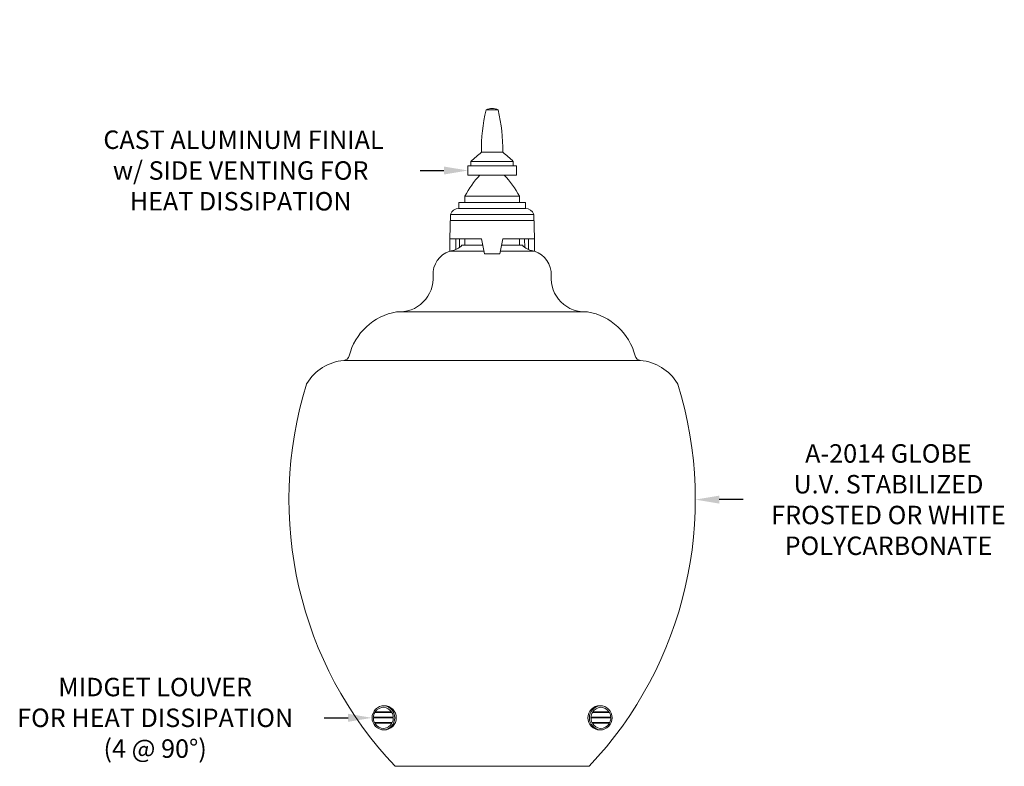
# Model space of a CAD drawing. Extents: x -36 to 77, y -10 to 61.
# Drawn here: x 37 to 77, y 30 to 61 of the extents above; entities that cross this region are included whole.
import ezdxf

# ---------------------------------------------------------------- set-up
doc = ezdxf.new("R2010")
doc.units = 0
doc.header["$LTSCALE"] = 0.25
doc.header["$MEASUREMENT"] = 0
doc.layers.get('0').update_dxf_attribs({"linetype": 'CONTINUOUS', "lineweight": 13})
doc.layers.get('DEFPOINTS').update_dxf_attribs({"linetype": 'CONTINUOUS'})
doc.layers.add('Text', color=7, linetype='CONTINUOUS', lineweight=15)
doc.styles.add('ROMAND', font='romand.shx', dxfattribs={"oblique": 15})
doc.dimstyles.new('ROMAND', dxfattribs={"dimscale": 5.25, "dimtxt": 0.145, "dimasz": 0.188, "dimexe": 0.0625, "dimexo": 0.0625, "dimgap": 0.0625, "dimtad": 0, "dimtih": 1, "dimtoh": 1, "dimdec": 3, "dimzin": 0, "dimdsep": 46, "dimlunit": 4, "dimtxsty": 'ROMAND', "dimcen": 0, "dimadec": 0, "dimazin": 0, "dimtfac": 1, "dimtdec": 3, "dimtofl": 0, "dimtmove": 0, "dimatfit": 3, "dimfxl": 0, "dimtolj": 1, "dimtzin": 0, "dimarcsym": 0})

# ---------------------------------------------------------------- blocks, each defined once
blk = doc.blocks.new('*D21')
at = {"layer": 'DEFPOINTS', "color": 0}
for p in [(55.024, 54.482), (55.309, 54.482)]:
    blk.add_point(p, dxfattribs=at)
at = {"layer": 'Text', "color": 0, "lineweight": -2}
blk.add_line((53.05, 54.482), (54.037, 54.482), dxfattribs=at)
at = {"layer": 'Text', "color": 0}
blk.add_solid([(54.037, 54.646), (54.037, 54.317), (55.024, 54.482)], dxfattribs=at)
at = {"layer": 'Text', "color": 0, "insert": (45.651, 54.482), "char_height": 0.76125, "attachment_point": 5, "style": 'ROMAND'}
blk.add_mtext('\\A1; CAST ALUMINUM FINIAL\\Pw/ SIDE VENTING FOR\\PHEAT DISSIPATION ', dxfattribs=at)
blk = doc.blocks.new('*D22')
at = {"layer": 'DEFPOINTS', "color": 0}
for p in [(64.121, 40.908), (64.407, 40.908)]:
    blk.add_point(p, dxfattribs=at)
at = {"layer": 'Text', "color": 0, "lineweight": -2}
blk.add_line((66.381, 40.908), (65.394, 40.908), dxfattribs=at)
at = {"layer": 'Text', "color": 0}
blk.add_solid([(65.394, 41.072), (65.394, 40.743), (64.407, 40.908)], dxfattribs=at)
at = {"layer": 'Text', "color": 0, "insert": (72.375, 40.908), "char_height": 0.76125, "attachment_point": 5, "style": 'ROMAND'}
blk.add_mtext('\\A1;A-2014 GLOBE\\PU.V. STABILIZED\\PFROSTED OR WHITE\\PPOLYCARBONATE', dxfattribs=at)
blk = doc.blocks.new('*D23')
at = {"layer": 'DEFPOINTS', "color": 0}
for p in [(51.071, 31.908), (51.321, 31.908)]:
    blk.add_point(p, dxfattribs=at)
at = {"layer": 'Text', "color": 0, "lineweight": -2}
blk.add_line((49.097, 31.908), (50.084, 31.908), dxfattribs=at)
at = {"layer": 'Text', "color": 0}
blk.add_solid([(50.084, 32.073), (50.084, 31.744), (51.071, 31.908)], dxfattribs=at)
at = {"layer": 'Text', "color": 0, "insert": (42.124, 31.908), "char_height": 0.76125, "attachment_point": 5, "style": 'ROMAND'}
blk.add_mtext('\\A1;MIDGET LOUVER\\PFOR HEAT DISSIPATION\\P(4 @ 90%%d)', dxfattribs=at)

msp = doc.modelspace()

# ---------------------------------------------------------------- linework, layer by layer
for p, q in [((55.7738, 56.9815), (56.2738, 56.9815)), ((55.1488, 54.669), (55.1488, 54.8565)), ((55.1488, 54.8565), (56.8988, 54.8565)), ((55.5863, 55.2315), (56.4613, 55.2315)), ((56.8988, 54.669), (56.8988, 54.8565)), ((55.0238, 54.669), (57.0238, 54.669)), ((55.0238, 54.669), (55.0238, 54.294)), ((57.0238, 54.294), (57.0238, 54.669)), ((55.0238, 54.294), (57.0238, 54.294)), ((54.8988, 53.169), (54.8988, 53.419)), ((54.8988, 53.419), (57.1488, 53.419)), ((57.1488, 53.169), (57.1488, 53.419)), ((54.6488, 53.169), (57.3988, 53.169)), ((54.6488, 53.169), (54.6488, 52.919)), ((54.6488, 52.919), (57.3988, 52.919)), ((57.3988, 53.169), (57.3988, 52.919)), ((54.2738, 51.669), (54.305, 52.669)), ((54.305, 52.669), (57.7425, 52.669)), ((54.305, 52.419), (57.7425, 52.419)), ((57.1488, 52.419), (54.8988, 52.419)), ((57.7738, 51.669), (57.7425, 52.669)), ((54.2738, 51.669), (55.5863, 51.669)), ((54.2738, 51.669), (54.2738, 51.1559)), ((54.5238, 51.669), (54.5238, 51.2186)), ((54.6825, 51.669), (54.6782, 51.3109)), ((54.8988, 51.669), (54.8988, 51.409)), ((55.5863, 51.669), (55.7113, 51.044)), ((56.4613, 51.669), (56.3363, 51.044)), ((56.4613, 51.669), (57.7738, 51.669)), ((57.1488, 51.669), (57.1488, 51.5379)), ((57.1488, 51.669), (57.1488, 51.409)), ((57.3651, 51.669), (57.3693, 51.3109)), ((57.5238, 51.669), (57.5238, 51.2186)), ((57.7738, 51.669), (57.7738, 51.1559)), ((54.7408, 51.3652), (54.7738, 51.409)), ((55.6383, 51.409), (54.7738, 51.409)), ((57.2738, 51.409), (56.4093, 51.409)), ((57.3068, 51.3652), (57.2738, 51.409)), ((54.2738, 51.1559), (55.6889, 51.1559)), ((55.7113, 51.044), (56.3363, 51.044)), ((56.3586, 51.1559), (57.7738, 51.1559)), ((59.8478, 48.6512), (52.1998, 48.6512)), ((62.1425, 46.6476), (49.9051, 46.6476)), ((60.0261, 29.9083), (52.0214, 29.9083))]:
    msp.add_line(p, q)
at = {"color": 8}
for p, q in [((51.1841, 32.1271), (51.8884, 32.1271)), ((51.2039, 32.1584), (51.8688, 32.1584)), ((60.8635, 32.1271), (60.1592, 32.1271)), ((60.8437, 32.1584), (60.1787, 32.1584)), ((51.1255, 31.9084), (51.9463, 31.9084)), ((51.1266, 31.9396), (51.9452, 31.9396)), ((51.1677, 31.7209), (51.9046, 31.7209)), ((51.184, 31.6896), (51.8884, 31.6896)), ((60.922, 31.9084), (60.1012, 31.9084)), ((60.9209, 31.9396), (60.1023, 31.9396)), ((60.8799, 31.7209), (60.143, 31.7209)), ((60.8635, 31.6896), (60.1591, 31.6896))]:
    msp.add_line(p, q, dxfattribs=at)
for centre in [(51.5713, 31.9083), (60.4762, 31.9083)]:
    msp.add_circle(centre, 0.5)
for centre, radius, start, end in [((62.7982, 55.3439), 7.2128, 166.87655, 180.89244), ((56.0238, 56.5128), 0.5312, 61.92751, 118.07249), ((49.2494, 55.3439), 7.2128, 359.10756, 13.12345), ((58.811, 51.0267), 5.299, 127.48455, 133.71804), ((53.2366, 51.0267), 5.299, 46.28196, 52.51545), ((58.3353, 51.6251), 3.8766, 136.49026, 152.43438), ((53.7123, 51.6251), 3.8766, 27.56562, 43.50974), ((54.6433, 52.5653), 0.3538, 89.11174, 162.94301), ((57.4043, 52.5653), 0.3538, 17.05699, 90.88826), ((54.219, 51.9039), 0.75, 274.19196, 314.08932), ((57.8286, 51.9039), 0.75, 225.91068, 265.80804), ((54.5936, 50.1997), 1.0083, 108.49453, 182.48843), ((57.4539, 50.1997), 1.0083, 357.51157, 71.50547), ((52.1998, 50.0424), 1.3911, 265.32022, 4.67978), ((59.8478, 50.0424), 1.3911, 175.32022, 274.67978), ((52.5137, 46.2284), 2.4648, 99.98698, 165.75115), ((59.5338, 46.2284), 2.4648, 14.24885, 80.01302), ((49.8825, 46.8966), 0.25, 275.19761, 345.75115), ((62.1651, 46.8966), 0.25, 194.24885, 264.80239), ((50.0863, 44.6559), 2, 95.19761, 148.63775), ((61.9613, 44.6559), 2, 31.36225, 84.80239), ((63.6411, 40.9076), 16, 162.68777, 223.4291), ((48.4852, 45.6317), 0.125, 148.63775, 162.68777), ((48.4065, 40.9076), 16, 316.5709, 17.31223), ((63.5623, 45.6317), 0.125, 17.31223, 31.36225), ((51.5044, 31.9083), 0.5045, 277.62815, 82.37185), ((60.5432, 31.9083), 0.5045, 97.62815, 262.37185)]:
    msp.add_arc(centre, radius, start, end)
for centre, radius, start, end in [((51.5636, 31.9083), 0.4381, 150.04004, 175.9061), ((51.5636, 31.9083), 0.4381, 90.07239, 145.19864), ((51.5044, 31.9083), 0.442, 34.44972, 82.37185), ((51.5044, 31.9083), 0.442, 4.05761, 29.66815), ((60.5432, 31.9083), 0.442, 150.33185, 175.94239), ((60.5432, 31.9083), 0.442, 97.62815, 145.55028), ((60.484, 31.9083), 0.4381, 34.80136, 89.92761), ((60.484, 31.9083), 0.4381, 4.0939, 29.95996), ((51.5636, 31.9083), 0.4381, 179.99697, 205.33757), ((51.5636, 31.9083), 0.4381, 209.95297, 269.92761), ((51.5044, 31.9083), 0.442, 277.62815, 330.33877), ((51.5044, 31.9083), 0.442, 334.90225, 0.003), ((60.5432, 31.9083), 0.442, 179.997, 205.09775), ((60.5432, 31.9083), 0.442, 209.66123, 262.37185), ((60.484, 31.9083), 0.4381, 270.07239, 330.04703), ((60.484, 31.9083), 0.4381, 334.66243, 0.00303)]:
    msp.add_arc(centre, radius, start, end, dxfattribs=at)

# ---------------------------------------------------------------- dimensions: what is measured, and where the dimension line sits
at = {"layer": 'Text'}
for p1, p2, text, picture, middle in [((55.3091, 54.4815), (55.0238, 54.4815), ' CAST ALUMINUM FINIAL\\Pw/ SIDE VENTING FOR\\PHEAT DISSIPATION ', '*D21', (45.6507, 54.4815)), ((64.1212, 40.9076), (64.4065, 40.9076), 'A-2014 GLOBE\\PU.V. STABILIZED\\PFROSTED OR WHITE\\PPOLYCARBONATE', '*D22', (72.375, 40.9076)), ((51.3213, 31.9083), (51.0713, 31.9083), 'MIDGET LOUVER\\PFOR HEAT DISSIPATION\\P(4 @ 90%%d)', '*D23', (42.1241, 31.9083))]:
    dim = msp.add_diameter_dim_2p(p1=p1, p2=p2, text=text, dimstyle='ROMAND', dxfattribs=at)
    dim.commit()
    dim.dimension.update_dxf_attribs({"geometry": picture, "text_midpoint": middle})

doc.saveas('drawing.dxf')
